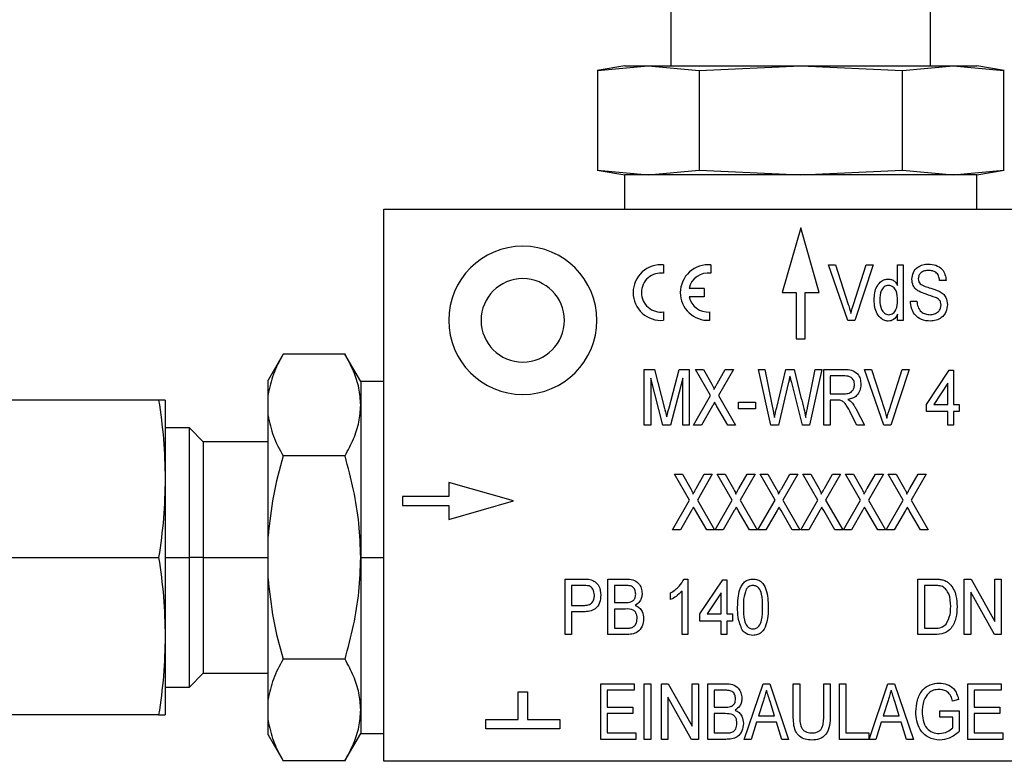
# Model space of a CAD drawing. Extents: x 1.2 to 31.3, y 1.7 to 20.7.
# Drawn here: x 14.4 to 15.4, y 5.2 to 5.9 of the extents above; entities that cross this region are included whole.
import ezdxf

# ---------------------------------------------------------------- set-up
doc = ezdxf.new("R2010")
doc.units = 0
doc.header["$MEASUREMENT"] = 0
doc.layers.get('0').update_dxf_attribs({"linetype": 'CONTINUOUS'})

msp = doc.modelspace()

# ---------------------------------------------------------------- linework, layer by layer
at = {"color": 7, "linetype": 'Continuous'}
for p, q in [((15.0642, 5.89), (15.0642, 5.9589)), ((15.3398, 5.89), (15.3398, 5.9589)), ((15.015, 5.89), (14.9859, 5.8849)), ((14.9861, 5.8849), (15.04, 5.89)), ((14.9861, 5.8849), (14.9861, 5.779)), ((15.015, 5.89), (15.04, 5.89)), ((15.04, 5.89), (15.094, 5.8849)), ((15.04, 5.89), (15.202, 5.89)), ((15.094, 5.8849), (15.202, 5.89)), ((15.094, 5.8849), (15.094, 5.779)), ((15.202, 5.89), (15.31, 5.8849)), ((15.202, 5.89), (15.364, 5.89)), ((15.31, 5.8849), (15.364, 5.89)), ((15.31, 5.779), (15.31, 5.8849)), ((15.364, 5.89), (15.4179, 5.8849)), ((15.364, 5.89), (15.389, 5.89)), ((15.4181, 5.8849), (15.389, 5.89)), ((15.4179, 5.779), (15.4179, 5.8849)), ((14.9859, 5.779), (15.015, 5.7739)), ((14.9861, 5.779), (15.04, 5.7739)), ((15.04, 5.7739), (15.094, 5.779)), ((15.094, 5.779), (15.202, 5.7739)), ((15.202, 5.7739), (15.31, 5.779)), ((15.31, 5.779), (15.364, 5.7739)), ((15.364, 5.7739), (15.4179, 5.779)), ((15.389, 5.7739), (15.4181, 5.779)), ((15.04, 5.7739), (15.015, 5.7739)), ((15.015, 5.7375), (15.015, 5.7739)), ((15.202, 5.7739), (15.04, 5.7739)), ((15.364, 5.7739), (15.202, 5.7739)), ((15.389, 5.7739), (15.364, 5.7739)), ((15.389, 5.7375), (15.389, 5.7739)), ((14.7591, 5.7375), (15.6449, 5.7375)), ((14.7591, 5.1509), (14.7591, 5.7375)), ((15.202, 5.7178), (15.1823, 5.6489)), ((15.2217, 5.6489), (15.202, 5.7178)), ((15.0563, 5.6783), (15.0563, 5.6694)), ((15.1065, 5.6783), (15.1065, 5.6694)), ((15.2317, 5.6784), (15.2391, 5.6784)), ((15.252, 5.6194), (15.2317, 5.6784)), ((15.2391, 5.6784), (15.2526, 5.6361)), ((15.2581, 5.6361), (15.2717, 5.6784)), ((15.2791, 5.6784), (15.2596, 5.6194)), ((15.2717, 5.6784), (15.2791, 5.6784)), ((15.305, 5.6784), (15.311, 5.6784)), ((15.305, 5.6566), (15.305, 5.6784)), ((15.311, 5.6784), (15.311, 5.6194)), ((15.3565, 5.6618), (15.3496, 5.6618)), ((15.0993, 5.6533), (15.0834, 5.6533)), ((15.0993, 5.6533), (15.0993, 5.6445)), ((15.0993, 5.6445), (15.0834, 5.6445)), ((15.1823, 5.6489), (15.1971, 5.6489)), ((15.1971, 5.6489), (15.1971, 5.5997)), ((15.2069, 5.5997), (15.2069, 5.6489)), ((15.2069, 5.6489), (15.2217, 5.6489)), ((15.3186, 5.6398), (15.3254, 5.6398)), ((15.0563, 5.6284), (15.0563, 5.6195)), ((15.1052, 5.6283), (15.1052, 5.6194)), ((15.2596, 5.6194), (15.252, 5.6194)), ((15.305, 5.6194), (15.305, 5.6259)), ((15.311, 5.6194), (15.305, 5.6194)), ((15.1971, 5.5997), (15.2069, 5.5997)), ((14.652, 5.5834), (14.6361, 5.5558)), ((14.7178, 5.5833), (14.652, 5.5833)), ((14.7345, 5.5544), (14.7177, 5.5834)), ((15.0358, 5.5671), (15.0465, 5.5671)), ((15.0358, 5.5081), (15.0358, 5.5671)), ((15.0465, 5.5671), (15.0574, 5.5257)), ((15.0621, 5.5264), (15.0728, 5.5671)), ((15.0728, 5.5671), (15.0835, 5.5671)), ((15.0835, 5.5671), (15.0835, 5.5081)), ((15.0903, 5.5671), (15.0986, 5.5671)), ((15.1062, 5.5397), (15.0903, 5.5671)), ((15.0986, 5.5671), (15.1075, 5.5517)), ((15.1133, 5.5521), (15.1219, 5.5671)), ((15.1305, 5.5671), (15.1146, 5.5395)), ((15.1219, 5.5671), (15.1305, 5.5671)), ((15.157, 5.5671), (15.164, 5.5671)), ((15.1701, 5.5081), (15.157, 5.5671)), ((15.164, 5.5671), (15.1716, 5.5283)), ((15.1765, 5.5269), (15.1861, 5.5671)), ((15.1861, 5.5671), (15.1952, 5.5671)), ((15.1952, 5.5671), (15.2022, 5.5376)), ((15.2096, 5.5283), (15.2173, 5.5671)), ((15.2243, 5.5671), (15.2112, 5.5081)), ((15.2173, 5.5671), (15.2243, 5.5671)), ((15.2266, 5.5671), (15.2486, 5.5671)), ((15.2266, 5.5081), (15.2266, 5.5671)), ((15.2699, 5.5671), (15.2773, 5.5671)), ((15.2902, 5.5081), (15.2699, 5.5671)), ((15.2773, 5.5671), (15.2909, 5.5248)), ((15.2963, 5.5248), (15.3099, 5.5671)), ((15.3173, 5.5671), (15.2978, 5.5081)), ((15.3099, 5.5671), (15.3173, 5.5671)), ((15.3356, 5.53), (15.3599, 5.5664)), ((15.3599, 5.5664), (15.3644, 5.5664)), ((15.3644, 5.5664), (15.3644, 5.53)), ((14.6361, 5.5407), (14.6361, 5.5558)), ((15.0426, 5.5581), (15.0426, 5.5081)), ((15.0556, 5.5081), (15.0426, 5.5581)), ((15.0767, 5.5581), (15.0637, 5.5081)), ((15.0767, 5.5081), (15.0767, 5.5581)), ((15.2489, 5.5603), (15.2334, 5.5603)), ((15.2334, 5.5603), (15.2334, 5.5414)), ((14.7591, 5.5544), (14.7345, 5.5544)), ((14.7345, 5.5544), (14.7345, 5.5294)), ((15.1888, 5.5523), (15.1783, 5.5081)), ((15.2038, 5.5081), (15.1924, 5.5532)), ((15.3583, 5.5525), (15.3434, 5.53)), ((15.3583, 5.53), (15.3583, 5.5525)), ((14.5198, 5.5347), (14.2089, 5.5347)), ((14.5267, 5.5347), (14.5267, 5.4511)), ((14.6361, 5.518), (14.6361, 5.5407)), ((15.0881, 5.5081), (15.1062, 5.5397)), ((15.1146, 5.5395), (15.1327, 5.5081)), ((15.2334, 5.5414), (15.2473, 5.5414)), ((15.2334, 5.5346), (15.2334, 5.5081)), ((15.2409, 5.5346), (15.2334, 5.5346)), ((14.7345, 5.5294), (14.7345, 5.3674)), ((15.1084, 5.5286), (15.0966, 5.5081)), ((15.1244, 5.5081), (15.1126, 5.5287)), ((15.1358, 5.5323), (15.1539, 5.5323)), ((15.1358, 5.5255), (15.1358, 5.5323)), ((15.1539, 5.5255), (15.1358, 5.5255)), ((15.1539, 5.5323), (15.1539, 5.5255)), ((15.2614, 5.5244), (15.2699, 5.5081)), ((15.3356, 5.5225), (15.3356, 5.53)), ((15.3434, 5.53), (15.3583, 5.53)), ((15.3644, 5.53), (15.3705, 5.53)), ((15.3705, 5.53), (15.3705, 5.5225)), ((14.6361, 5.3901), (14.6361, 5.518)), ((15.2618, 5.5081), (15.2554, 5.5206)), ((15.3583, 5.5225), (15.3356, 5.5225)), ((15.3583, 5.5081), (15.3583, 5.5225)), ((15.3705, 5.5225), (15.3644, 5.5225)), ((15.3644, 5.5225), (15.3644, 5.5081)), ((14.5524, 5.5052), (14.5267, 5.5052)), ((14.5672, 5.4904), (14.5524, 5.5052)), ((14.5524, 5.3674), (14.5524, 5.5052)), ((15.0426, 5.5081), (15.0358, 5.5081)), ((15.0637, 5.5081), (15.0556, 5.5081)), ((15.0835, 5.5081), (15.0767, 5.5081)), ((15.0966, 5.5081), (15.0881, 5.5081)), ((15.1327, 5.5081), (15.1244, 5.5081)), ((15.1783, 5.5081), (15.1701, 5.5081)), ((15.2112, 5.5081), (15.2038, 5.5081)), ((15.2334, 5.5081), (15.2266, 5.5081)), ((15.2699, 5.5081), (15.2618, 5.5081)), ((15.2978, 5.5081), (15.2902, 5.5081)), ((15.3644, 5.5081), (15.3583, 5.5081)), ((14.6361, 5.4904), (14.5672, 5.4904)), ((14.5672, 5.4904), (14.5672, 5.3674)), ((14.7178, 5.4754), (14.652, 5.4754)), ((14.5267, 5.4511), (14.5267, 5.2837)), ((15.068, 5.4558), (15.0763, 5.4558)), ((15.0839, 5.4284), (15.068, 5.4558)), ((15.0763, 5.4558), (15.0852, 5.4404)), ((15.091, 5.4409), (15.0996, 5.4558)), ((15.1081, 5.4558), (15.0923, 5.4282)), ((15.0996, 5.4558), (15.1081, 5.4558)), ((15.1134, 5.4558), (15.1217, 5.4558)), ((15.1293, 5.4284), (15.1134, 5.4558)), ((15.1217, 5.4558), (15.1306, 5.4404)), ((15.1364, 5.4409), (15.145, 5.4558)), ((15.1535, 5.4558), (15.1377, 5.4282)), ((15.145, 5.4558), (15.1535, 5.4558)), ((15.1588, 5.4558), (15.1671, 5.4558)), ((15.1747, 5.4284), (15.1588, 5.4558)), ((15.1671, 5.4558), (15.176, 5.4404)), ((15.1819, 5.4409), (15.1905, 5.4558)), ((15.199, 5.4558), (15.1831, 5.4282)), ((15.1905, 5.4558), (15.199, 5.4558)), ((15.2043, 5.4558), (15.2126, 5.4558)), ((15.2201, 5.4284), (15.2043, 5.4558)), ((15.2126, 5.4558), (15.2215, 5.4404)), ((15.2273, 5.4409), (15.2359, 5.4558)), ((15.2444, 5.4558), (15.2285, 5.4282)), ((15.2359, 5.4558), (15.2444, 5.4558)), ((15.2497, 5.4558), (15.258, 5.4558)), ((15.2656, 5.4284), (15.2497, 5.4558)), ((15.258, 5.4558), (15.2669, 5.4404)), ((15.2727, 5.4409), (15.2813, 5.4558)), ((15.2898, 5.4558), (15.274, 5.4282)), ((15.2813, 5.4558), (15.2898, 5.4558)), ((15.2951, 5.4558), (15.3034, 5.4558)), ((15.311, 5.4284), (15.2951, 5.4558)), ((15.3034, 5.4558), (15.3123, 5.4404)), ((15.3181, 5.4409), (15.3267, 5.4558)), ((15.3353, 5.4558), (15.3194, 5.4282)), ((15.3267, 5.4558), (15.3353, 5.4558)), ((14.8969, 5.4275), (14.828, 5.4471)), ((14.828, 5.4471), (14.828, 5.4324)), ((14.7788, 5.4324), (14.7788, 5.4225)), ((14.828, 5.4324), (14.7788, 5.4324)), ((14.7788, 5.4225), (14.828, 5.4225)), ((14.828, 5.4078), (14.8969, 5.4275)), ((14.828, 5.4225), (14.828, 5.4078)), ((15.0657, 5.3968), (15.0839, 5.4284)), ((15.0923, 5.4282), (15.1104, 5.3968)), ((15.1111, 5.3968), (15.1293, 5.4284)), ((15.1377, 5.4282), (15.1558, 5.3968)), ((15.1566, 5.3968), (15.1747, 5.4284)), ((15.1831, 5.4282), (15.2012, 5.3968)), ((15.202, 5.3968), (15.2201, 5.4284)), ((15.2285, 5.4282), (15.2467, 5.3968)), ((15.2474, 5.3968), (15.2656, 5.4284)), ((15.274, 5.4282), (15.2921, 5.3968)), ((15.2929, 5.3968), (15.311, 5.4284)), ((15.3194, 5.4282), (15.3375, 5.3968)), ((15.086, 5.4173), (15.0742, 5.3968)), ((15.1021, 5.3968), (15.0902, 5.4174)), ((15.1314, 5.4173), (15.1197, 5.3968)), ((15.1475, 5.3968), (15.1356, 5.4174)), ((15.1769, 5.4173), (15.1651, 5.3968)), ((15.193, 5.3968), (15.1811, 5.4174)), ((15.2223, 5.4173), (15.2105, 5.3968)), ((15.2384, 5.3968), (15.2265, 5.4174)), ((15.2677, 5.4173), (15.2559, 5.3968)), ((15.2838, 5.3968), (15.2719, 5.4174)), ((15.3132, 5.4173), (15.3014, 5.3968)), ((15.3292, 5.3968), (15.3174, 5.4174)), ((14.6361, 5.3447), (14.6361, 5.3901)), ((15.0742, 5.3968), (15.0657, 5.3968)), ((15.1104, 5.3968), (15.1021, 5.3968)), ((15.1197, 5.3968), (15.1111, 5.3968)), ((15.1558, 5.3968), (15.1475, 5.3968)), ((15.1651, 5.3968), (15.1566, 5.3968)), ((15.2012, 5.3968), (15.193, 5.3968)), ((15.2105, 5.3968), (15.202, 5.3968)), ((15.2467, 5.3968), (15.2384, 5.3968)), ((15.2559, 5.3968), (15.2474, 5.3968)), ((15.2921, 5.3968), (15.2838, 5.3968)), ((15.3014, 5.3968), (15.2929, 5.3968)), ((15.3375, 5.3968), (15.3292, 5.3968)), ((14.2089, 5.3674), (14.5198, 5.3674)), ((14.5267, 5.3674), (14.5524, 5.3674)), ((14.5524, 5.2296), (14.5524, 5.3674)), ((14.5672, 5.3674), (14.5524, 5.3674)), ((14.5672, 5.3674), (14.5672, 5.2444)), ((14.5672, 5.3674), (14.6361, 5.3674)), ((14.7345, 5.3674), (14.7345, 5.2055)), ((14.7345, 5.3674), (14.7591, 5.3674)), ((14.6361, 5.2168), (14.6361, 5.3447)), ((14.9518, 5.3445), (14.9705, 5.3445)), ((14.9518, 5.2855), (14.9518, 5.3445)), ((14.9711, 5.3377), (14.9586, 5.3377)), ((14.9586, 5.3377), (14.9586, 5.3165)), ((14.9972, 5.3445), (15.0165, 5.3445)), ((14.9972, 5.2855), (14.9972, 5.3445)), ((15.0142, 5.3377), (15.004, 5.3377)), ((15.004, 5.3377), (15.004, 5.3196)), ((15.0781, 5.3445), (15.082, 5.3445)), ((15.082, 5.3445), (15.082, 5.2855)), ((15.0949, 5.3074), (15.1191, 5.3438)), ((15.1191, 5.3438), (15.1236, 5.3438)), ((15.1236, 5.3438), (15.1236, 5.3074)), ((15.3265, 5.3445), (15.3439, 5.3445)), ((15.3265, 5.2855), (15.3265, 5.3445)), ((15.3439, 5.3377), (15.3334, 5.3377)), ((15.3334, 5.3377), (15.3334, 5.2923)), ((15.3758, 5.3445), (15.383, 5.3445)), ((15.3758, 5.2855), (15.3758, 5.3445)), ((15.383, 5.3445), (15.4083, 5.2996)), ((15.4083, 5.3445), (15.4151, 5.3445)), ((15.4083, 5.2996), (15.4083, 5.3445)), ((15.4151, 5.3445), (15.4151, 5.2855)), ((15.0638, 5.3228), (15.0638, 5.3298)), ((15.0759, 5.2855), (15.0759, 5.3315)), ((15.1176, 5.3299), (15.1026, 5.3074)), ((15.1176, 5.3074), (15.1176, 5.3299)), ((15.3826, 5.3305), (15.3826, 5.2855)), ((15.4079, 5.2855), (15.3826, 5.3305)), ((14.9586, 5.3165), (14.9713, 5.3165)), ((15.004, 5.3196), (15.0151, 5.3196)), ((14.9586, 5.3097), (14.9586, 5.2855)), ((14.9712, 5.3097), (14.9586, 5.3097)), ((15.0158, 5.3127), (15.004, 5.3127)), ((15.004, 5.3127), (15.004, 5.2923)), ((15.0949, 5.2999), (15.0949, 5.3074)), ((15.1026, 5.3074), (15.1176, 5.3074)), ((15.1236, 5.3074), (15.1297, 5.3074)), ((15.1297, 5.3074), (15.1297, 5.2999)), ((15.1176, 5.2999), (15.0949, 5.2999)), ((15.1176, 5.2855), (15.1176, 5.2999)), ((15.1236, 5.2999), (15.1236, 5.2855)), ((15.1297, 5.2999), (15.1236, 5.2999)), ((14.5267, 5.2837), (14.5267, 5.2001)), ((14.9586, 5.2855), (14.9518, 5.2855)), ((15.0163, 5.2855), (14.9972, 5.2855)), ((15.004, 5.2923), (15.0164, 5.2923)), ((15.082, 5.2855), (15.0759, 5.2855)), ((15.1236, 5.2855), (15.1176, 5.2855)), ((15.3447, 5.2855), (15.3265, 5.2855)), ((15.3334, 5.2923), (15.3441, 5.2923)), ((15.3826, 5.2855), (15.3758, 5.2855)), ((15.4151, 5.2855), (15.4079, 5.2855)), ((14.7178, 5.2594), (14.652, 5.2594)), ((14.5524, 5.2296), (14.5672, 5.2444)), ((14.5672, 5.2444), (14.6361, 5.2444)), ((14.9896, 5.2332), (15.0252, 5.2332)), ((14.9896, 5.1742), (14.9896, 5.2332)), ((15.0252, 5.2332), (15.0252, 5.2264)), ((15.0358, 5.2332), (15.0426, 5.2332)), ((15.0358, 5.1742), (15.0358, 5.2332)), ((15.0426, 5.2332), (15.0426, 5.1742)), ((15.054, 5.2332), (15.0612, 5.2332)), ((15.054, 5.1742), (15.054, 5.2332)), ((15.0612, 5.2332), (15.0865, 5.1883)), ((15.0865, 5.2332), (15.0934, 5.2332)), ((15.0865, 5.1883), (15.0865, 5.2332)), ((15.0934, 5.2332), (15.0934, 5.1742)), ((15.1032, 5.2332), (15.1225, 5.2332)), ((15.1032, 5.1742), (15.1032, 5.2332)), ((15.1421, 5.1742), (15.1621, 5.2332)), ((15.1621, 5.2332), (15.1692, 5.2332)), ((15.1692, 5.2332), (15.1892, 5.1742)), ((15.194, 5.2332), (15.2009, 5.2332)), ((15.194, 5.1993), (15.194, 5.2332)), ((15.2009, 5.2332), (15.2009, 5.1997)), ((15.2266, 5.2332), (15.2334, 5.2332)), ((15.2266, 5.1997), (15.2266, 5.2332)), ((15.2334, 5.2332), (15.2334, 5.1993)), ((15.2433, 5.2332), (15.2501, 5.2332)), ((15.2433, 5.1742), (15.2433, 5.2332)), ((15.2501, 5.2332), (15.2501, 5.181)), ((15.2746, 5.1742), (15.2946, 5.2332)), ((15.2946, 5.2332), (15.3017, 5.2332)), ((15.3017, 5.2332), (15.3217, 5.1742)), ((15.3795, 5.2332), (15.4151, 5.2332)), ((15.3795, 5.1742), (15.3795, 5.2332)), ((15.4151, 5.2332), (15.4151, 5.2264)), ((14.5267, 5.2296), (14.5524, 5.2296)), ((14.9018, 5.2247), (14.9116, 5.2247)), ((14.9018, 5.1952), (14.9018, 5.2247)), ((14.9116, 5.2247), (14.9116, 5.1952)), ((14.9964, 5.2264), (14.9964, 5.2083)), ((15.0252, 5.2264), (14.9964, 5.2264)), ((15.1202, 5.2264), (15.11, 5.2264)), ((15.11, 5.2264), (15.11, 5.2083)), ((15.3864, 5.2264), (15.3864, 5.2083)), ((15.4151, 5.2264), (15.3864, 5.2264)), ((14.6361, 5.1941), (14.6361, 5.2168)), ((15.0608, 5.2192), (15.0608, 5.1742)), ((15.0861, 5.1742), (15.0608, 5.2192)), ((15.1623, 5.2156), (15.1572, 5.1992)), ((15.1742, 5.1992), (15.1694, 5.2145)), ((15.2948, 5.2156), (15.2897, 5.1992)), ((15.3067, 5.1992), (15.3019, 5.2145)), ((15.3697, 5.2166), (15.3634, 5.2147)), ((14.5198, 5.2001), (14.2089, 5.2001)), ((14.7345, 5.2055), (14.7345, 5.1804)), ((14.9964, 5.2083), (15.0237, 5.2083)), ((14.9964, 5.2015), (14.9964, 5.181)), ((15.0237, 5.2015), (14.9964, 5.2015)), ((15.0237, 5.2083), (15.0237, 5.2015)), ((15.11, 5.2083), (15.1211, 5.2083)), ((15.1218, 5.2015), (15.11, 5.2015)), ((15.11, 5.2015), (15.11, 5.181)), ((15.35, 5.2045), (15.3705, 5.2045)), ((15.35, 5.1977), (15.35, 5.2045)), ((15.3705, 5.2045), (15.3705, 5.1826)), ((15.3864, 5.2083), (15.4136, 5.2083)), ((15.3864, 5.2015), (15.3864, 5.181)), ((15.4136, 5.2015), (15.3864, 5.2015)), ((15.4136, 5.2083), (15.4136, 5.2015)), ((14.6361, 5.179), (14.6361, 5.1941)), ((14.8674, 5.1952), (14.9018, 5.1952)), ((14.8674, 5.1853), (14.8674, 5.1952)), ((14.9116, 5.1952), (14.9461, 5.1952)), ((14.9461, 5.1952), (14.9461, 5.1853)), ((15.155, 5.1924), (15.1494, 5.1742)), ((15.1763, 5.1924), (15.155, 5.1924)), ((15.1572, 5.1992), (15.1742, 5.1992)), ((15.1819, 5.1742), (15.1763, 5.1924)), ((15.2875, 5.1924), (15.2819, 5.1742)), ((15.3088, 5.1924), (15.2875, 5.1924)), ((15.2897, 5.1992), (15.3067, 5.1992)), ((15.3144, 5.1742), (15.3088, 5.1924)), ((15.3636, 5.1977), (15.35, 5.1977)), ((15.3636, 5.1865), (15.3636, 5.1977)), ((14.6361, 5.179), (14.652, 5.1514)), ((14.7177, 5.1514), (14.7345, 5.1804)), ((14.7345, 5.1804), (14.7591, 5.1804)), ((14.9461, 5.1853), (14.8674, 5.1853)), ((14.9964, 5.181), (15.0267, 5.181)), ((15.0267, 5.181), (15.0267, 5.1742)), ((15.11, 5.181), (15.1224, 5.181)), ((15.2501, 5.181), (15.2743, 5.181)), ((15.2743, 5.181), (15.2743, 5.1742)), ((15.3864, 5.181), (15.4166, 5.181)), ((15.4166, 5.181), (15.4166, 5.1742)), ((15.0267, 5.1742), (14.9896, 5.1742)), ((15.0426, 5.1742), (15.0358, 5.1742)), ((15.0608, 5.1742), (15.054, 5.1742)), ((15.0934, 5.1742), (15.0861, 5.1742)), ((15.1223, 5.1742), (15.1032, 5.1742)), ((15.1494, 5.1742), (15.1421, 5.1742)), ((15.1892, 5.1742), (15.1819, 5.1742)), ((15.2743, 5.1742), (15.2433, 5.1742)), ((15.2819, 5.1742), (15.2746, 5.1742)), ((15.3217, 5.1742), (15.3144, 5.1742)), ((15.4166, 5.1742), (15.3795, 5.1742)), ((14.7178, 5.1515), (14.652, 5.1515)), ((15.6449, 5.1509), (14.7591, 5.1509))]:
    msp.add_line(p, q, dxfattribs=at)
for centre, radius, start, end in [((14.9067, 5.6194), 0.0787, 0, 180), ((15.0534, 5.6489), 0.0295, 84.2608, 180), ((15.1036, 5.6489), 0.0295, 84.2608, 180), ((14.9067, 5.6194), 0.0443, 0, 180), ((15.0534, 5.6489), 0.0207, 81.7868, 180), ((15.1036, 5.6489), 0.0207, 81.7868, 167.6264), ((15.0534, 5.6489), 0.0295, 180, 275.7392), ((15.0534, 5.6489), 0.0207, 180, 278.2132), ((15.1036, 5.6489), 0.0295, 180, 273.1551), ((15.1036, 5.6489), 0.0207, 192.3736, 274.5096), ((14.9067, 5.6194), 0.0787, 180, 0), ((14.9067, 5.6194), 0.0443, 180, 0)]:
    msp.add_arc(centre, radius, start, end, dxfattribs=at)
for points, knots in [([(15.3201, 5.663), (15.3204, 5.6655), (15.321, 5.6705), (15.3258, 5.6761), (15.3318, 5.6788), (15.3357, 5.6791), (15.3377, 5.6792)], [0, 0, 0, 0, 0.279667, 0.558449, 0.779075, 1, 1, 1, 1]), ([(15.3379, 5.6724), (15.3365, 5.6723), (15.3335, 5.6722), (15.3296, 5.6703), (15.3273, 5.6671), (15.3271, 5.6647), (15.3269, 5.6636)], [0, 0, 0, 0, 0.2811449, 0.5600139, 0.7800574, 1, 1, 1, 1]), ([(15.3377, 5.6792), (15.3404, 5.679), (15.3458, 5.6786), (15.3523, 5.6743), (15.3557, 5.6681), (15.3562, 5.6639), (15.3565, 5.6618)], [0, 0, 0, 0, 0.280419, 0.559246, 0.779408, 1, 1, 1, 1]), ([(15.3496, 5.6618), (15.3494, 5.6634), (15.3489, 5.6667), (15.3459, 5.6706), (15.3419, 5.6722), (15.3393, 5.6723), (15.3379, 5.6724)], [0, 0, 0, 0, 0.280603, 0.55894, 0.77902, 1, 1, 1, 1]), ([(15.28, 5.6409), (15.2803, 5.646), (15.2809, 5.6537), (15.2868, 5.6607), (15.2913, 5.663), (15.2938, 5.6632), (15.2951, 5.6633)], [0, 0, 0, 0, 0.499494, 0.748872, 0.874441, 1, 1, 1, 1]), ([(15.2951, 5.6633), (15.2963, 5.6632), (15.2986, 5.663), (15.3023, 5.6607), (15.304, 5.6582), (15.305, 5.6566)], [0, 0, 0, 0, 0.280125, 0.56034, 1, 1, 1, 1]), ([(15.3274, 5.6503), (15.3262, 5.6511), (15.3239, 5.6527), (15.3208, 5.657), (15.3204, 5.6607), (15.3201, 5.663)], [0, 0, 0, 0, 0.280834, 0.561247, 1, 1, 1, 1]), ([(15.3269, 5.6636), (15.327, 5.6625), (15.3271, 5.6606), (15.3283, 5.659), (15.3288, 5.6583)], [0, 0, 0, 0, 0.559911, 1, 1, 1, 1]), ([(15.2953, 5.6565), (15.2945, 5.6564), (15.2928, 5.6563), (15.2898, 5.6545), (15.2863, 5.6495), (15.2862, 5.6444), (15.286, 5.6409)], [0, 0, 0, 0, 0.125351, 0.250656, 0.50003, 1, 1, 1, 1]), ([(15.305, 5.6404), (15.3049, 5.6439), (15.3047, 5.6493), (15.301, 5.6544), (15.298, 5.6562), (15.2962, 5.6564), (15.2953, 5.6565)], [0, 0, 0, 0, 0.500034, 0.749412, 0.874673, 1, 1, 1, 1]), ([(15.3454, 5.6437), (15.342, 5.6448), (15.3359, 5.6467), (15.33, 5.6492), (15.3274, 5.6503)], [0, 0, 0, 0, 0.5603771, 1, 1, 1, 1]), ([(15.3288, 5.6583), (15.3305, 5.6573), (15.3341, 5.6552), (15.3413, 5.6535), (15.3462, 5.6516), (15.3492, 5.6504)], [0, 0, 0, 0, 0.27859, 0.559324, 1, 1, 1, 1]), ([(15.3492, 5.6504), (15.3506, 5.6496), (15.3534, 5.6478), (15.3572, 5.643), (15.3577, 5.6388), (15.358, 5.6361)], [0, 0, 0, 0, 0.280975, 0.561353, 1, 1, 1, 1]), ([(15.2951, 5.6186), (15.2939, 5.6187), (15.2914, 5.6189), (15.2869, 5.6214), (15.2811, 5.6282), (15.2804, 5.6358), (15.28, 5.6409)], [0, 0, 0, 0, 0.125532, 0.251138, 0.501131, 1, 1, 1, 1]), ([(15.286, 5.6409), (15.2862, 5.6375), (15.2865, 5.6323), (15.2901, 5.6275), (15.2931, 5.6257), (15.2948, 5.6255), (15.2956, 5.6254)], [0, 0, 0, 0, 0.499441, 0.74931, 0.874726, 1, 1, 1, 1]), ([(15.2956, 5.6254), (15.2964, 5.6255), (15.2981, 5.6257), (15.301, 5.6273), (15.3046, 5.632), (15.3048, 5.637), (15.305, 5.6404)], [0, 0, 0, 0, 0.125392, 0.250847, 0.500537, 1, 1, 1, 1]), ([(15.3397, 5.6186), (15.3365, 5.6188), (15.3301, 5.6193), (15.3228, 5.625), (15.3193, 5.6324), (15.3188, 5.6373), (15.3186, 5.6398)], [0, 0, 0, 0, 0.280322, 0.558654, 0.779151, 1, 1, 1, 1]), ([(15.3254, 5.6398), (15.3257, 5.6377), (15.3262, 5.6336), (15.3296, 5.6285), (15.3345, 5.6259), (15.3377, 5.6256), (15.3394, 5.6254)], [0, 0, 0, 0, 0.280864, 0.559288, 0.779558, 1, 1, 1, 1]), ([(15.3512, 5.6357), (15.3511, 5.6367), (15.3509, 5.6387), (15.349, 5.6418), (15.3468, 5.643), (15.3454, 5.6437)], [0, 0, 0, 0, 0.280306, 0.56022, 1, 1, 1, 1]), ([(15.2526, 5.6361), (15.2532, 5.6343), (15.2542, 5.6312), (15.255, 5.628), (15.2554, 5.6266)], [0, 0, 0, 0, 0.560004, 1, 1, 1, 1]), ([(15.2554, 5.6266), (15.2558, 5.6284), (15.2566, 5.6316), (15.2576, 5.6347), (15.2581, 5.6361)], [0, 0, 0, 0, 0.5599768, 1, 1, 1, 1]), ([(15.3394, 5.6254), (15.341, 5.6256), (15.3443, 5.6258), (15.3484, 5.6283), (15.3507, 5.6319), (15.351, 5.6345), (15.3512, 5.6357)], [0, 0, 0, 0, 0.280488, 0.560024, 0.779928, 1, 1, 1, 1]), ([(15.358, 5.6361), (15.3576, 5.6335), (15.357, 5.6282), (15.3521, 5.6222), (15.3459, 5.6191), (15.3418, 5.6188), (15.3397, 5.6186)], [0, 0, 0, 0, 0.279687, 0.558867, 0.779304, 1, 1, 1, 1]), ([(15.305, 5.6259), (15.3037, 5.6238), (15.302, 5.6208), (15.298, 5.6188), (15.2961, 5.6187), (15.2951, 5.6186)], [0, 0, 0, 0, 0.557791, 0.778754, 1, 1, 1, 1]), ([(14.652, 5.5833), (14.6482, 5.5763), (14.6406, 5.5623), (14.6376, 5.5479), (14.6361, 5.5407)], [0, 0, 0, 0, 0.50225, 1, 1, 1, 1]), ([(14.7345, 5.5294), (14.7341, 5.5354), (14.7333, 5.5475), (14.7273, 5.5655), (14.721, 5.5773), (14.7178, 5.5833)], [0, 0, 0, 0, 0.330436, 0.659667, 1, 1, 1, 1]), ([(15.2486, 5.5671), (15.2512, 5.5671), (15.2562, 5.5671), (15.2626, 5.5632), (15.2655, 5.5572), (15.2658, 5.5532), (15.266, 5.5512)], [0, 0, 0, 0, 0.281598, 0.558243, 0.778889, 1, 1, 1, 1]), ([(15.1906, 5.56), (15.1903, 5.5586), (15.1897, 5.556), (15.1891, 5.5534), (15.1888, 5.5523)], [0, 0, 0, 0, 0.559999, 1, 1, 1, 1]), ([(15.1924, 5.5532), (15.1921, 5.5545), (15.1915, 5.5568), (15.1909, 5.559), (15.1906, 5.56)], [0, 0, 0, 0, 0.559997, 1, 1, 1, 1]), ([(15.2592, 5.551), (15.259, 5.5525), (15.2587, 5.5555), (15.256, 5.5588), (15.2523, 5.5602), (15.25, 5.5603), (15.2489, 5.5603)], [0, 0, 0, 0, 0.279817, 0.558466, 0.778807, 1, 1, 1, 1]), ([(15.1075, 5.5517), (15.1081, 5.5507), (15.1088, 5.5493), (15.1098, 5.5474), (15.1098, 5.5465), (15.1098, 5.5461)], [0, 0, 0, 0, 0.561715, 0.78237, 1, 1, 1, 1]), ([(15.1098, 5.5461), (15.1105, 5.5472), (15.1117, 5.5492), (15.1128, 5.5513), (15.1133, 5.5521)], [0, 0, 0, 0, 0.5599986, 1, 1, 1, 1]), ([(15.2473, 5.5414), (15.2489, 5.5414), (15.2522, 5.5415), (15.2565, 5.5434), (15.2588, 5.5472), (15.259, 5.5498), (15.2592, 5.551)], [0, 0, 0, 0, 0.2814383, 0.5596834, 0.7795218, 1, 1, 1, 1]), ([(15.266, 5.5512), (15.2658, 5.549), (15.2654, 5.5447), (15.262, 5.5394), (15.2572, 5.5364), (15.2539, 5.5357), (15.2522, 5.5353)], [0, 0, 0, 0, 0.280038, 0.559247, 0.779305, 1, 1, 1, 1]), ([(14.5198, 5.5347), (14.5218, 5.5208), (14.5257, 5.4931), (14.5264, 5.4651), (14.5267, 5.4511)], [0, 0, 0, 0, 0.5, 1, 1, 1, 1]), ([(14.5267, 5.5347), (14.5264, 5.5347), (14.5257, 5.5347), (14.5218, 5.5347), (14.5198, 5.5347)], [0, 0, 0, 0, 0.5, 1, 1, 1, 1]), ([(15.2022, 5.5376), (15.2034, 5.5336), (15.2054, 5.5267), (15.2067, 5.5195), (15.2073, 5.5163)], [0, 0, 0, 0, 0.559999, 1, 1, 1, 1]), ([(15.2445, 5.5343), (15.2438, 5.5344), (15.2426, 5.5346), (15.2414, 5.5346), (15.2409, 5.5346)], [0, 0, 0, 0, 0.559819, 1, 1, 1, 1]), ([(15.2522, 5.5353), (15.253, 5.5349), (15.2544, 5.534), (15.2556, 5.5329), (15.2561, 5.5323)], [0, 0, 0, 0, 0.560205, 1, 1, 1, 1]), ([(14.7178, 5.4754), (14.721, 5.4814), (14.7273, 5.4932), (14.7333, 5.5113), (14.7341, 5.5233), (14.7345, 5.5294)], [0, 0, 0, 0, 0.3407238, 0.6699358, 1, 1, 1, 1]), ([(15.0574, 5.5257), (15.0579, 5.5241), (15.0586, 5.5212), (15.0593, 5.5183), (15.0597, 5.517)], [0, 0, 0, 0, 0.56, 1, 1, 1, 1]), ([(15.0597, 5.517), (15.0601, 5.5188), (15.0609, 5.5219), (15.0617, 5.525), (15.0621, 5.5264)], [0, 0, 0, 0, 0.559997, 1, 1, 1, 1]), ([(15.1105, 5.5323), (15.1101, 5.5316), (15.1094, 5.5304), (15.1087, 5.5292), (15.1084, 5.5286)], [0, 0, 0, 0, 0.560004, 1, 1, 1, 1]), ([(15.1126, 5.5287), (15.1122, 5.5293), (15.1115, 5.5305), (15.1108, 5.5318), (15.1105, 5.5323)], [0, 0, 0, 0, 0.56, 1, 1, 1, 1]), ([(15.1716, 5.5283), (15.1721, 5.5261), (15.1729, 5.5221), (15.1736, 5.5181), (15.174, 5.5163)], [0, 0, 0, 0, 0.56, 1, 1, 1, 1]), ([(15.174, 5.5163), (15.1745, 5.5183), (15.1753, 5.5218), (15.1761, 5.5253), (15.1765, 5.5269)], [0, 0, 0, 0, 0.560003, 1, 1, 1, 1]), ([(15.2073, 5.5163), (15.2077, 5.5186), (15.2085, 5.5226), (15.2093, 5.5266), (15.2096, 5.5283)], [0, 0, 0, 0, 0.56, 1, 1, 1, 1]), ([(15.2554, 5.5206), (15.2538, 5.5235), (15.2516, 5.5276), (15.2482, 5.5326), (15.2457, 5.5338), (15.2445, 5.5343)], [0, 0, 0, 0, 0.560969, 0.78099, 1, 1, 1, 1]), ([(15.2561, 5.5323), (15.2572, 5.5309), (15.2592, 5.5284), (15.2607, 5.5256), (15.2614, 5.5244)], [0, 0, 0, 0, 0.559859, 1, 1, 1, 1]), ([(15.2909, 5.5248), (15.2914, 5.523), (15.2924, 5.5199), (15.2932, 5.5167), (15.2936, 5.5153)], [0, 0, 0, 0, 0.560004, 1, 1, 1, 1]), ([(15.2936, 5.5153), (15.2941, 5.5171), (15.2949, 5.5203), (15.2959, 5.5234), (15.2963, 5.5248)], [0, 0, 0, 0, 0.5599768, 1, 1, 1, 1]), ([(14.6361, 5.518), (14.6376, 5.5108), (14.6406, 5.4964), (14.6482, 5.4824), (14.652, 5.4754)], [0, 0, 0, 0, 0.502103, 1, 1, 1, 1]), ([(14.652, 5.4754), (14.6482, 5.4613), (14.6406, 5.4333), (14.6376, 5.4045), (14.6361, 5.3901)], [0, 0, 0, 0, 0.501351, 1, 1, 1, 1]), ([(14.7345, 5.3674), (14.7341, 5.3794), (14.7333, 5.4035), (14.7273, 5.4396), (14.721, 5.4633), (14.7178, 5.4754)], [0, 0, 0, 0, 0.329182, 0.65833, 1, 1, 1, 1]), ([(14.5267, 5.4511), (14.5264, 5.4371), (14.5257, 5.4091), (14.5218, 5.3813), (14.5198, 5.3674)], [0, 0, 0, 0, 0.5, 1, 1, 1, 1]), ([(15.0852, 5.4404), (15.0857, 5.4394), (15.0865, 5.438), (15.0874, 5.4361), (15.0875, 5.4352), (15.0875, 5.4348)], [0, 0, 0, 0, 0.5617153, 0.7823701, 1, 1, 1, 1]), ([(15.0875, 5.4348), (15.0882, 5.4359), (15.0893, 5.4379), (15.0905, 5.44), (15.091, 5.4409)], [0, 0, 0, 0, 0.559999, 1, 1, 1, 1]), ([(15.1306, 5.4404), (15.1312, 5.4394), (15.1319, 5.438), (15.1328, 5.4361), (15.1329, 5.4352), (15.1329, 5.4348)], [0, 0, 0, 0, 0.5617153, 0.7823701, 1, 1, 1, 1]), ([(15.1329, 5.4348), (15.1336, 5.4359), (15.1347, 5.4379), (15.1359, 5.44), (15.1364, 5.4409)], [0, 0, 0, 0, 0.559999, 1, 1, 1, 1]), ([(15.176, 5.4404), (15.1766, 5.4394), (15.1774, 5.438), (15.1783, 5.4361), (15.1783, 5.4352), (15.1784, 5.4348)], [0, 0, 0, 0, 0.561715, 0.78237, 1, 1, 1, 1]), ([(15.1784, 5.4348), (15.179, 5.4359), (15.1802, 5.4379), (15.1813, 5.44), (15.1819, 5.4409)], [0, 0, 0, 0, 0.5599986, 1, 1, 1, 1]), ([(15.2215, 5.4404), (15.222, 5.4394), (15.2228, 5.438), (15.2237, 5.4361), (15.2238, 5.4352), (15.2238, 5.4348)], [0, 0, 0, 0, 0.561715, 0.78237, 1, 1, 1, 1]), ([(15.2238, 5.4348), (15.2244, 5.4359), (15.2256, 5.4379), (15.2268, 5.44), (15.2273, 5.4409)], [0, 0, 0, 0, 0.559999, 1, 1, 1, 1]), ([(15.2669, 5.4404), (15.2675, 5.4394), (15.2682, 5.438), (15.2691, 5.4361), (15.2692, 5.4352), (15.2692, 5.4348)], [0, 0, 0, 0, 0.561715, 0.78237, 1, 1, 1, 1]), ([(15.2692, 5.4348), (15.2699, 5.4359), (15.271, 5.4379), (15.2722, 5.44), (15.2727, 5.4409)], [0, 0, 0, 0, 0.559999, 1, 1, 1, 1]), ([(15.3123, 5.4404), (15.3129, 5.4394), (15.3136, 5.438), (15.3146, 5.4361), (15.3146, 5.4352), (15.3146, 5.4348)], [0, 0, 0, 0, 0.561715, 0.78237, 1, 1, 1, 1]), ([(15.3146, 5.4348), (15.3153, 5.4359), (15.3165, 5.4379), (15.3176, 5.44), (15.3181, 5.4409)], [0, 0, 0, 0, 0.5599986, 1, 1, 1, 1]), ([(15.0881, 5.421), (15.0877, 5.4203), (15.087, 5.4191), (15.0863, 5.4179), (15.086, 5.4173)], [0, 0, 0, 0, 0.560004, 1, 1, 1, 1]), ([(15.0902, 5.4174), (15.0898, 5.418), (15.0891, 5.4193), (15.0884, 5.4205), (15.0881, 5.421)], [0, 0, 0, 0, 0.56, 1, 1, 1, 1]), ([(15.1336, 5.421), (15.1332, 5.4203), (15.1325, 5.4191), (15.1318, 5.4179), (15.1314, 5.4173)], [0, 0, 0, 0, 0.560004, 1, 1, 1, 1]), ([(15.1356, 5.4174), (15.1353, 5.418), (15.1346, 5.4193), (15.1339, 5.4205), (15.1336, 5.421)], [0, 0, 0, 0, 0.56, 1, 1, 1, 1]), ([(15.179, 5.421), (15.1786, 5.4203), (15.1779, 5.4191), (15.1772, 5.4179), (15.1769, 5.4173)], [0, 0, 0, 0, 0.560004, 1, 1, 1, 1]), ([(15.1811, 5.4174), (15.1807, 5.418), (15.18, 5.4193), (15.1793, 5.4205), (15.179, 5.421)], [0, 0, 0, 0, 0.56, 1, 1, 1, 1]), ([(15.2244, 5.421), (15.224, 5.4203), (15.2233, 5.4191), (15.2226, 5.4179), (15.2223, 5.4173)], [0, 0, 0, 0, 0.5600039, 1, 1, 1, 1]), ([(15.2265, 5.4174), (15.2261, 5.418), (15.2254, 5.4193), (15.2247, 5.4205), (15.2244, 5.421)], [0, 0, 0, 0, 0.56, 1, 1, 1, 1]), ([(15.2698, 5.421), (15.2694, 5.4203), (15.2687, 5.4191), (15.268, 5.4179), (15.2677, 5.4173)], [0, 0, 0, 0, 0.560004, 1, 1, 1, 1]), ([(15.2719, 5.4174), (15.2715, 5.418), (15.2708, 5.4193), (15.2701, 5.4205), (15.2698, 5.421)], [0, 0, 0, 0, 0.56, 1, 1, 1, 1]), ([(15.3153, 5.421), (15.3149, 5.4203), (15.3142, 5.4191), (15.3135, 5.4179), (15.3132, 5.4173)], [0, 0, 0, 0, 0.560004, 1, 1, 1, 1]), ([(15.3174, 5.4174), (15.317, 5.418), (15.3163, 5.4193), (15.3156, 5.4205), (15.3153, 5.421)], [0, 0, 0, 0, 0.56, 1, 1, 1, 1]), ([(14.5198, 5.3674), (14.5218, 5.3535), (14.5257, 5.3257), (14.5264, 5.2977), (14.5267, 5.2837)], [0, 0, 0, 0, 0.5, 1, 1, 1, 1]), ([(14.7178, 5.2594), (14.721, 5.2714), (14.7273, 5.295), (14.7333, 5.3311), (14.7341, 5.3553), (14.7345, 5.3674)], [0, 0, 0, 0, 0.3391012, 0.6684149, 1, 1, 1, 1]), ([(14.6361, 5.3447), (14.6376, 5.3303), (14.6406, 5.3014), (14.6482, 5.2734), (14.652, 5.2594)], [0, 0, 0, 0, 0.500651, 1, 1, 1, 1]), ([(14.9705, 5.3445), (14.9719, 5.3445), (14.9744, 5.3445), (14.9769, 5.3442), (14.978, 5.344)], [0, 0, 0, 0, 0.560138, 1, 1, 1, 1]), ([(14.9772, 5.3372), (14.976, 5.3374), (14.974, 5.3377), (14.972, 5.3377), (14.9711, 5.3377)], [0, 0, 0, 0, 0.559578, 1, 1, 1, 1]), ([(14.9828, 5.3273), (14.9826, 5.3296), (14.9822, 5.3328), (14.9796, 5.3361), (14.978, 5.3368), (14.9772, 5.3372)], [0, 0, 0, 0, 0.558027, 0.779206, 1, 1, 1, 1]), ([(14.978, 5.344), (14.98, 5.3434), (14.984, 5.3422), (14.9887, 5.3361), (14.9893, 5.3308), (14.9896, 5.3276)], [0, 0, 0, 0, 0.280308, 0.560261, 1, 1, 1, 1]), ([(15.0267, 5.3285), (15.0266, 5.33), (15.0264, 5.3323), (15.0249, 5.335), (15.0226, 5.337), (15.0187, 5.3377), (15.0157, 5.3377), (15.0142, 5.3377)], [0, 0, 0, 0, 0.249632, 0.374914, 0.499892, 0.749009, 1, 1, 1, 1]), ([(15.0165, 5.3445), (15.0189, 5.3445), (15.0238, 5.3443), (15.0298, 5.3405), (15.0329, 5.3349), (15.0333, 5.3311), (15.0335, 5.3292)], [0, 0, 0, 0, 0.280916, 0.559101, 0.779492, 1, 1, 1, 1]), ([(15.0638, 5.3298), (15.0671, 5.332), (15.073, 5.3358), (15.0765, 5.3419), (15.0781, 5.3445)], [0, 0, 0, 0, 0.560162, 1, 1, 1, 1]), ([(15.135, 5.3146), (15.1352, 5.3211), (15.1354, 5.3291), (15.1392, 5.3379), (15.1422, 5.3417), (15.1465, 5.3442), (15.1497, 5.3444), (15.1513, 5.3445)], [0, 0, 0, 0, 0.4999, 0.625229, 0.750272, 0.874996, 1, 1, 1, 1]), ([(15.1512, 5.3377), (15.1504, 5.3377), (15.1488, 5.3376), (15.1462, 5.3363), (15.1449, 5.3347), (15.1441, 5.3337)], [0, 0, 0, 0, 0.280333, 0.560564, 1, 1, 1, 1]), ([(15.1615, 5.3146), (15.1615, 5.3193), (15.1615, 5.3264), (15.1585, 5.3342), (15.1547, 5.3373), (15.1524, 5.3376), (15.1512, 5.3377)], [0, 0, 0, 0, 0.501835, 0.750374, 0.875275, 1, 1, 1, 1]), ([(15.1513, 5.3445), (15.1529, 5.3444), (15.1561, 5.3441), (15.1603, 5.3417), (15.1634, 5.3379), (15.1669, 5.329), (15.1673, 5.321), (15.1676, 5.3146)], [0, 0, 0, 0, 0.125075, 0.249995, 0.374905, 0.500309, 1, 1, 1, 1]), ([(15.3439, 5.3445), (15.3456, 5.3445), (15.3486, 5.3445), (15.3516, 5.3439), (15.3529, 5.3437)], [0, 0, 0, 0, 0.560209, 1, 1, 1, 1]), ([(15.3525, 5.3365), (15.3509, 5.337), (15.3481, 5.3377), (15.3452, 5.3377), (15.3439, 5.3377)], [0, 0, 0, 0, 0.559072, 1, 1, 1, 1]), ([(15.3614, 5.3155), (15.3612, 5.32), (15.3609, 5.3263), (15.3569, 5.3335), (15.354, 5.3355), (15.3525, 5.3365)], [0, 0, 0, 0, 0.559899, 0.780567, 1, 1, 1, 1]), ([(15.3529, 5.3437), (15.3544, 5.3432), (15.3571, 5.3422), (15.3593, 5.3403), (15.3602, 5.3395)], [0, 0, 0, 0, 0.5597116, 1, 1, 1, 1]), ([(15.3602, 5.3395), (15.3618, 5.3376), (15.3649, 5.3338), (15.3676, 5.3254), (15.368, 5.3192), (15.3682, 5.3153)], [0, 0, 0, 0, 0.27959, 0.559742, 1, 1, 1, 1]), ([(14.9896, 5.3276), (14.9894, 5.3248), (14.9889, 5.3194), (14.9845, 5.3126), (14.9777, 5.31), (14.9734, 5.3098), (14.9712, 5.3097)], [0, 0, 0, 0, 0.280351, 0.5588984, 0.7788744, 1, 1, 1, 1]), ([(14.9713, 5.3165), (14.973, 5.3166), (14.9764, 5.3167), (14.9807, 5.3192), (14.9826, 5.3233), (14.9827, 5.326), (14.9828, 5.3273)], [0, 0, 0, 0, 0.2812616, 0.5588812, 0.7790028, 1, 1, 1, 1]), ([(15.0215, 5.3203), (15.0224, 5.3207), (15.0242, 5.3215), (15.0264, 5.3244), (15.0266, 5.327), (15.0267, 5.3285)], [0, 0, 0, 0, 0.280415, 0.560391, 1, 1, 1, 1]), ([(15.0335, 5.3292), (15.0334, 5.3278), (15.0332, 5.3249), (15.0311, 5.3201), (15.0281, 5.3179), (15.0262, 5.3165)], [0, 0, 0, 0, 0.280807, 0.561547, 1, 1, 1, 1]), ([(15.0759, 5.3315), (15.0739, 5.3296), (15.0702, 5.3261), (15.0658, 5.3238), (15.0638, 5.3228)], [0, 0, 0, 0, 0.559732, 1, 1, 1, 1]), ([(15.1441, 5.3337), (15.143, 5.3302), (15.141, 5.324), (15.141, 5.3175), (15.1411, 5.3146)], [0, 0, 0, 0, 0.558406, 1, 1, 1, 1]), ([(15.0151, 5.3196), (15.0163, 5.3196), (15.0185, 5.3196), (15.0206, 5.32), (15.0215, 5.3203)], [0, 0, 0, 0, 0.560386, 1, 1, 1, 1]), ([(15.0262, 5.3165), (15.0277, 5.3158), (15.0308, 5.3143), (15.0343, 5.3093), (15.0348, 5.305), (15.0351, 5.3024)], [0, 0, 0, 0, 0.2802344, 0.5604972, 1, 1, 1, 1]), ([(15.3682, 5.3153), (15.368, 5.3113), (15.3675, 5.3033), (15.3631, 5.2925), (15.3543, 5.286), (15.3479, 5.2857), (15.3447, 5.2855)], [0, 0, 0, 0, 0.2812325, 0.561119, 0.7795312, 1, 1, 1, 1]), ([(15.3564, 5.2965), (15.3581, 5.2998), (15.3613, 5.3058), (15.3613, 5.3125), (15.3614, 5.3155)], [0, 0, 0, 0, 0.557777, 1, 1, 1, 1]), ([(15.0282, 5.3025), (15.0282, 5.3037), (15.028, 5.306), (15.0268, 5.3094), (15.0227, 5.3128), (15.0187, 5.3128), (15.0158, 5.3127)], [0, 0, 0, 0, 0.187522, 0.3745, 0.560362, 1, 1, 1, 1]), ([(15.1399, 5.2904), (15.1382, 5.2948), (15.1351, 5.3026), (15.135, 5.3109), (15.135, 5.3146)], [0, 0, 0, 0, 0.558356, 1, 1, 1, 1]), ([(15.1411, 5.3146), (15.141, 5.31), (15.141, 5.3029), (15.1441, 5.2951), (15.1478, 5.292), (15.1501, 5.2917), (15.1513, 5.2915)], [0, 0, 0, 0, 0.501912, 0.750321, 0.875318, 1, 1, 1, 1]), ([(15.1513, 5.2915), (15.1524, 5.2917), (15.1548, 5.292), (15.1585, 5.2951), (15.1615, 5.3029), (15.1615, 5.31), (15.1615, 5.3146)], [0, 0, 0, 0, 0.124632, 0.249587, 0.49805, 1, 1, 1, 1]), ([(15.1676, 5.3146), (15.1674, 5.3082), (15.1672, 5.2986), (15.1617, 5.2884), (15.1561, 5.2851), (15.1529, 5.2849), (15.1513, 5.2847)], [0, 0, 0, 0, 0.50095, 0.749716, 0.874722, 1, 1, 1, 1]), ([(15.0351, 5.3024), (15.0348, 5.2997), (15.0342, 5.2944), (15.0294, 5.288), (15.0226, 5.2857), (15.0184, 5.2856), (15.0163, 5.2855)], [0, 0, 0, 0, 0.280186, 0.558215, 0.778649, 1, 1, 1, 1]), ([(15.0209, 5.2926), (15.0222, 5.2929), (15.0246, 5.2937), (15.0277, 5.2973), (15.028, 5.3005), (15.0282, 5.3025)], [0, 0, 0, 0, 0.280945, 0.560678, 1, 1, 1, 1]), ([(15.3441, 5.2923), (15.3467, 5.2923), (15.3513, 5.2924), (15.3548, 5.2952), (15.3564, 5.2965)], [0, 0, 0, 0, 0.561735, 1, 1, 1, 1]), ([(14.5267, 5.2837), (14.5264, 5.2698), (14.5257, 5.2418), (14.5218, 5.214), (14.5198, 5.2001)], [0, 0, 0, 0, 0.5, 1, 1, 1, 1]), ([(15.0164, 5.2923), (15.0173, 5.2923), (15.0188, 5.2923), (15.0203, 5.2925), (15.0209, 5.2926)], [0, 0, 0, 0, 0.560171, 1, 1, 1, 1]), ([(15.1513, 5.2847), (15.1487, 5.285), (15.1442, 5.2856), (15.1412, 5.2889), (15.1399, 5.2904)], [0, 0, 0, 0, 0.5589531, 1, 1, 1, 1]), ([(14.652, 5.2594), (14.6482, 5.2524), (14.6406, 5.2384), (14.6376, 5.224), (14.6361, 5.2168)], [0, 0, 0, 0, 0.50225, 1, 1, 1, 1]), ([(14.7345, 5.2055), (14.7341, 5.2115), (14.7333, 5.2235), (14.7273, 5.2416), (14.721, 5.2534), (14.7178, 5.2594)], [0, 0, 0, 0, 0.330436, 0.659667, 1, 1, 1, 1]), ([(15.1225, 5.2332), (15.1249, 5.2332), (15.1298, 5.233), (15.1358, 5.2292), (15.1389, 5.2236), (15.1393, 5.2198), (15.1395, 5.2179)], [0, 0, 0, 0, 0.280916, 0.559101, 0.779492, 1, 1, 1, 1]), ([(15.3243, 5.2034), (15.3246, 5.2076), (15.3253, 5.2158), (15.3304, 5.2266), (15.3394, 5.2331), (15.346, 5.2337), (15.3492, 5.234)], [0, 0, 0, 0, 0.280802, 0.560488, 0.779913, 1, 1, 1, 1]), ([(15.3492, 5.234), (15.352, 5.2338), (15.3575, 5.2333), (15.3643, 5.229), (15.368, 5.2229), (15.3691, 5.2187), (15.3697, 5.2166)], [0, 0, 0, 0, 0.2800749, 0.5591439, 0.7791975, 1, 1, 1, 1]), ([(15.1327, 5.2172), (15.1326, 5.2187), (15.1324, 5.221), (15.1309, 5.2237), (15.1286, 5.2257), (15.1247, 5.2264), (15.1217, 5.2264), (15.1202, 5.2264)], [0, 0, 0, 0, 0.249632, 0.374914, 0.499892, 0.749009, 1, 1, 1, 1]), ([(15.1657, 5.2264), (15.165, 5.2244), (15.1639, 5.2208), (15.1628, 5.2172), (15.1623, 5.2156)], [0, 0, 0, 0, 0.56, 1, 1, 1, 1]), ([(15.1694, 5.2145), (15.1687, 5.2168), (15.1674, 5.2207), (15.1662, 5.2247), (15.1657, 5.2264)], [0, 0, 0, 0, 0.56, 1, 1, 1, 1]), ([(15.2982, 5.2264), (15.2975, 5.2244), (15.2964, 5.2208), (15.2953, 5.2172), (15.2948, 5.2156)], [0, 0, 0, 0, 0.56, 1, 1, 1, 1]), ([(15.3019, 5.2145), (15.3012, 5.2168), (15.2999, 5.2207), (15.2987, 5.2247), (15.2982, 5.2264)], [0, 0, 0, 0, 0.56, 1, 1, 1, 1]), ([(15.3491, 5.2272), (15.3471, 5.2271), (15.3431, 5.2268), (15.3366, 5.2231), (15.3344, 5.2184), (15.333, 5.2155)], [0, 0, 0, 0, 0.280941, 0.561379, 1, 1, 1, 1]), ([(15.3634, 5.2147), (15.3629, 5.2166), (15.3619, 5.2203), (15.3583, 5.2247), (15.3537, 5.2268), (15.3507, 5.2271), (15.3491, 5.2272)], [0, 0, 0, 0, 0.280912, 0.559343, 0.779566, 1, 1, 1, 1]), ([(15.1275, 5.209), (15.1284, 5.2094), (15.1302, 5.2102), (15.1324, 5.2131), (15.1326, 5.2157), (15.1327, 5.2172)], [0, 0, 0, 0, 0.280415, 0.560391, 1, 1, 1, 1]), ([(15.1395, 5.2179), (15.1394, 5.2165), (15.1392, 5.2136), (15.1371, 5.2088), (15.1341, 5.2066), (15.1322, 5.2052)], [0, 0, 0, 0, 0.280807, 0.561547, 1, 1, 1, 1]), ([(15.333, 5.2155), (15.3324, 5.2134), (15.3313, 5.2095), (15.3311, 5.2055), (15.3311, 5.2037)], [0, 0, 0, 0, 0.559823, 1, 1, 1, 1]), ([(14.5198, 5.2001), (14.5218, 5.2001), (14.5257, 5.2001), (14.5264, 5.2001), (14.5267, 5.2001)], [0, 0, 0, 0, 0.5, 1, 1, 1, 1]), ([(14.7178, 5.1515), (14.721, 5.1575), (14.7273, 5.1693), (14.7333, 5.1874), (14.7341, 5.1994), (14.7345, 5.2055)], [0, 0, 0, 0, 0.340724, 0.669936, 1, 1, 1, 1]), ([(15.1211, 5.2083), (15.1223, 5.2083), (15.1245, 5.2083), (15.1266, 5.2088), (15.1275, 5.209)], [0, 0, 0, 0, 0.5603857, 1, 1, 1, 1]), ([(15.1342, 5.1912), (15.1342, 5.1924), (15.134, 5.1947), (15.1328, 5.1981), (15.1287, 5.2015), (15.1247, 5.2015), (15.1218, 5.2015)], [0, 0, 0, 0, 0.1875216, 0.3744995, 0.5603621, 1, 1, 1, 1]), ([(15.1322, 5.2052), (15.1337, 5.2045), (15.1368, 5.203), (15.1403, 5.198), (15.1408, 5.1937), (15.1411, 5.1911)], [0, 0, 0, 0, 0.280234, 0.560497, 1, 1, 1, 1]), ([(15.2009, 5.1997), (15.2009, 5.1975), (15.201, 5.1933), (15.2019, 5.1878), (15.2044, 5.1842), (15.2079, 5.1816), (15.2111, 5.1812), (15.2133, 5.181)], [0, 0, 0, 0, 0.251027, 0.5009, 0.626062, 0.75126, 1, 1, 1, 1]), ([(15.2133, 5.181), (15.2155, 5.1811), (15.2189, 5.1813), (15.2228, 5.1837), (15.2254, 5.1874), (15.2264, 5.193), (15.2265, 5.1974), (15.2266, 5.1997)], [0, 0, 0, 0, 0.249466, 0.374379, 0.499149, 0.749158, 1, 1, 1, 1]), ([(15.3498, 5.1734), (15.3456, 5.174), (15.3373, 5.1751), (15.3287, 5.1837), (15.3249, 5.1937), (15.3245, 5.2002), (15.3243, 5.2034)], [0, 0, 0, 0, 0.279327, 0.557916, 0.778794, 1, 1, 1, 1]), ([(15.3311, 5.2037), (15.3312, 5.2006), (15.3315, 5.1944), (15.3351, 5.1861), (15.3419, 5.1811), (15.3468, 5.1805), (15.3492, 5.1803)], [0, 0, 0, 0, 0.2810911, 0.5605286, 0.7800494, 1, 1, 1, 1]), ([(14.6361, 5.1941), (14.6376, 5.1869), (14.6406, 5.1724), (14.6482, 5.1584), (14.652, 5.1515)], [0, 0, 0, 0, 0.502103, 1, 1, 1, 1]), ([(15.1411, 5.1911), (15.1408, 5.1884), (15.1402, 5.1831), (15.1354, 5.1767), (15.1286, 5.1744), (15.1244, 5.1743), (15.1223, 5.1742)], [0, 0, 0, 0, 0.280186, 0.558215, 0.778649, 1, 1, 1, 1]), ([(15.1269, 5.1813), (15.1282, 5.1816), (15.1306, 5.1824), (15.1337, 5.186), (15.134, 5.1892), (15.1342, 5.1912)], [0, 0, 0, 0, 0.280945, 0.560678, 1, 1, 1, 1]), ([(15.2139, 5.1734), (15.2115, 5.1736), (15.2068, 5.1738), (15.2004, 5.177), (15.1959, 5.1832), (15.1943, 5.191), (15.1941, 5.1965), (15.194, 5.1993)], [0, 0, 0, 0, 0.186956, 0.373074, 0.558946, 0.779155, 1, 1, 1, 1]), ([(15.2334, 5.1993), (15.2334, 5.1958), (15.2332, 5.1889), (15.2297, 5.1795), (15.2221, 5.174), (15.2166, 5.1736), (15.2139, 5.1734)], [0, 0, 0, 0, 0.281653, 0.560234, 0.779583, 1, 1, 1, 1]), ([(15.1224, 5.181), (15.1233, 5.181), (15.1248, 5.181), (15.1263, 5.1812), (15.1269, 5.1813)], [0, 0, 0, 0, 0.5601712, 1, 1, 1, 1]), ([(15.3492, 5.1803), (15.3522, 5.1807), (15.3576, 5.1815), (15.3618, 5.185), (15.3636, 5.1865)], [0, 0, 0, 0, 0.5589049, 1, 1, 1, 1]), ([(15.3705, 5.1826), (15.3671, 5.1798), (15.361, 5.1748), (15.3532, 5.1738), (15.3498, 5.1734)], [0, 0, 0, 0, 0.560211, 1, 1, 1, 1])]:
    msp.add_open_spline(points, degree=3, knots=knots, dxfattribs=at)

doc.saveas('drawing.dxf')
